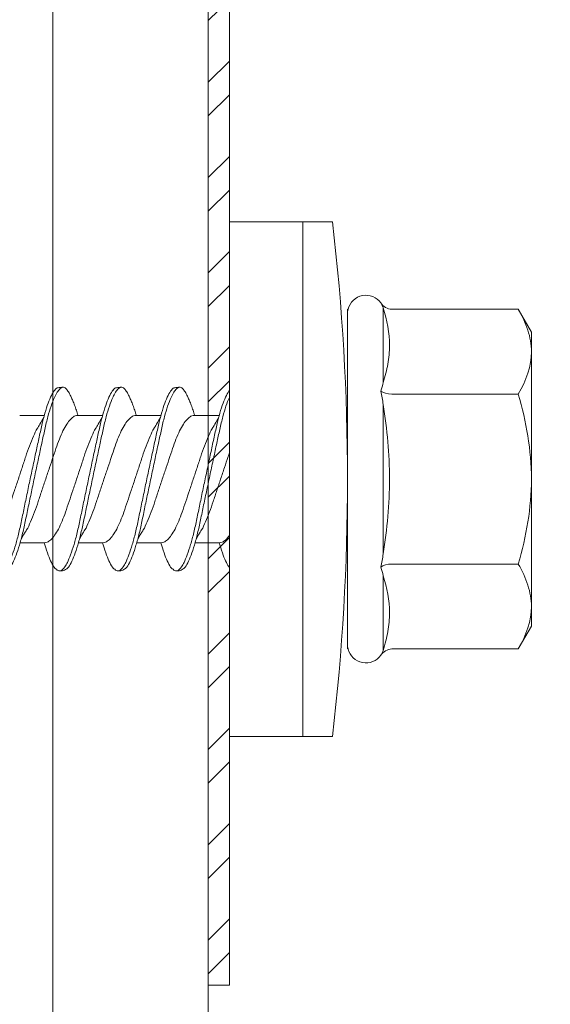
# Model space of a CAD drawing. Units: millimetres. Extents: x 305 to 19507, y 183 to 3014.
# Drawn here: x 4049 to 4062, y 1771 to 1794 of the extents above; entities that cross this region are included whole.
import ezdxf

# ---------------------------------------------------------------- set-up
doc = ezdxf.new("R2010")
doc.units = ezdxf.units.MM
for name, color, linetype, lineweight in [('DLS_Profil', 6, 'Continuous', 0), ('DLS_Profil_C', 130, 'Continuous', 0), ('DLS_Vida', 251, 'Continuous', 0)]:
    doc.layers.add(name, color=color, linetype=linetype, lineweight=lineweight)

# ---------------------------------------------------------------- blocks, each defined once
blk = doc.blocks.new('*U81')
for p, q in [((6.8843, 11.7032), (6.8843, -74.7342)), ((7.25, 11.7032), (7.25, -74.7342))]:
    blk.add_line(p, q)
blk = doc.blocks.new('DLS_Vida_DrillexSapkali')
at = {"color": 0, "linetype": 'Continuous', "lineweight": 15}
for p, q in [((-1.732, 12.124), (-2.425, 12.124)), ((-1.732, 0), (-1.732, 12.124)), ((0, 12.124), (-1.732, 12.124)), ((-1.732, 12.124), (-1.732, 0)), ((-1.732, 0), (-1.732, 12.124)), ((0, 0), (0, 12.124)), ((-6.8, 10.062), (-7.11, 9.526)), ((-3.822, 10.062), (-6.8, 10.062)), ((-3.62, 8.34), (-3.62, 10.096)), ((-2.78, 10.062), (-2.792, 10.062)), ((-2.78, 10.062), (-2.78, 9.955)), ((-2.78, 8.169), (-2.78, 9.955)), ((-7.11, 9.526), (-7.11, 9.062)), ((-7.11, 6.062), (-7.11, 9.062)), ((-2.78, 8.872), (-2.78, 8.729)), ((-2.78, 8.729), (-2.78, 8.443)), ((-2.78, 3.682), (-2.78, 8.443)), ((-3.822, 8.062), (-6.8, 8.062)), ((-3.62, 4.305), (-3.62, 7.819)), ((0.24, 7.563), (0.819, 7.563)), ((1.613, 7.563), (2.192, 7.563)), ((2.986, 7.563), (3.565, 7.563)), ((4.359, 7.563), (4.939, 7.563)), ((-7.11, 6.062), (-7.11, 3.062)), ((0.239, 4.563), (0.809, 4.563)), ((1.612, 4.563), (2.182, 4.563)), ((2.986, 4.563), (3.555, 4.563)), ((2.986, 4.563), (3.555, 4.563)), ((4.359, 4.563), (4.929, 4.563)), ((-3.822, 4.062), (-6.8, 4.062)), ((-2.78, 2.169), (-2.78, 3.955)), ((-3.62, 2.028), (-3.62, 3.785)), ((-2.78, 3.682), (-2.78, 3.396)), ((-7.11, 3.062), (-7.11, 2.598)), ((-7.11, 2.598), (-6.8, 2.062)), ((-2.78, 2.169), (-2.78, 2.062)), ((-3.822, 2.062), (-6.8, 2.062)), ((-2.78, 2.062), (-2.792, 2.062)), ((-1.732, 0), (-2.425, 0)), ((-2.425, 0), (-1.732, 0)), ((-1.732, 0), (0, 0)), ((-1.732, 0), (0, 0))]:
    blk.add_line(p, q, dxfattribs=at)
for centre, radius, start, end in [((49.182, 6.062), 51.962, 173.3002, 186.6998), ((49.182, 6.062), 51.962, 173.3002, 186.6998), ((-3.213, 9.959), 0.433, 13.7281, 144.4321), ((-3.213, 2.165), 0.433, 215.5332, 346.2509)]:
    blk.add_arc(centre, radius, start, end, dxfattribs=at)
for points in [[(-3.822, 10.062), (-3.718, 10.062), (-3.624, 10.128), (-3.565, 10.211)], [(-3.565, 10.211), (-3.591, 10.174), (-3.608, 10.136), (-3.62, 10.096)], [(-2.78, 9.955), (-2.78, 9.991), (-2.783, 10.027), (-2.792, 10.062)], [(-6.8, 8.062), (-6.989, 8.389), (-7.11, 8.721), (-7.11, 9.062)], [(-3.822, 8.062), (-3.718, 8.062), (-3.624, 8.095), (-3.565, 8.137)], [(-3.62, 8.34), (-3.608, 8.272), (-3.591, 8.204), (-3.565, 8.137)], [(-3.565, 8.137), (-3.591, 8.032), (-3.608, 7.926), (-3.62, 7.819)], [(-3.62, 4.305), (-3.608, 4.198), (-3.591, 4.092), (-3.565, 3.988)], [(-3.822, 4.062), (-3.718, 4.062), (-3.624, 4.029), (-3.565, 3.988)], [(-3.565, 3.988), (-3.591, 3.92), (-3.608, 3.853), (-3.62, 3.785)], [(-6.8, 2.062), (-6.989, 2.389), (-7.11, 2.721), (-7.11, 3.062)], [(-2.78, 2.169), (-2.78, 2.133), (-2.783, 2.098), (-2.792, 2.062)], [(-3.822, 2.062), (-3.718, 2.062), (-3.624, 1.996), (-3.565, 1.913)], [(-3.62, 2.028), (-3.608, 1.989), (-3.591, 1.95), (-3.565, 1.913)]]:
    blk.add_open_spline(points, degree=3, dxfattribs=at)
for points, knots in [([(-7.11, 9.062), (-7.11, 9.232), (-7.08, 9.401), (-6.972, 9.734), (-6.895, 9.899), (-6.8, 10.062)], [0, 0, 0, 0, 0.5, 0.5, 1, 1, 1, 1]), ([(-3.62, 10.096), (-3.713, 9.801), (-3.769, 9.505), (-3.769, 9.064), (-3.755, 8.917), (-3.704, 8.627), (-3.666, 8.483), (-3.62, 8.34)], [0, 0, 0, 0, 0.5, 0.5, 0.75, 0.75, 1, 1, 1, 1]), ([(0, 8.148), (0.004, 8.143), (0.034, 8.099), (0.09, 8.003), (0.169, 7.803), (0.245, 7.556), (0.315, 7.26), (0.386, 6.933), (0.463, 6.577), (0.541, 6.21), (0.62, 5.836), (0.696, 5.471), (0.768, 5.12), (0.837, 4.798), (0.914, 4.513), (0.992, 4.277), (1.066, 4.098), (1.111, 4.029), (1.132, 3.998)], [0.0540527, 0.0540527, 0.0540527, 0.0540527, 0.0630558, 0.1273032, 0.1896294, 0.2537656, 0.3160184, 0.3800405, 0.4424593, 0.5067016, 0.5690011, 0.633107, 0.6953908, 0.759452, 0.8218659, 0.8861046, 0.9483755, 1, 1, 1, 1]), ([(1.137, 8.221), (1.129, 8.215), (1.103, 8.196), (1.067, 8.152), (1.027, 8.087), (0.991, 8.021), (0.951, 7.933), (0.91, 7.831), (0.868, 7.717), (0.838, 7.624), (0.822, 7.573), (0.819, 7.563)], [0, 0, 0, 0, 0.0795762, 0.2401902, 0.3213156, 0.4307376, 0.5409359, 0.6535761, 0.7670573, 0.8755538, 0.8985204, 0.8985204, 0.8985204, 0.8985204]), ([(1.306, 8.107), (1.303, 8.112), (1.274, 8.167), (1.231, 8.202), (1.177, 8.23), (1.151, 8.224), (1.137, 8.221)], [0, 0, 0, 0, 0.0470279, 0.4920801, 0.7448018, 1, 1, 1, 1]), ([(1.308, 8.21), (1.309, 8.21), (1.333, 8.205), (1.385, 8.136), (1.463, 8.003), (1.542, 7.803), (1.618, 7.556), (1.689, 7.26), (1.759, 6.933), (1.836, 6.577), (1.914, 6.21), (1.993, 5.836), (2.069, 5.471), (2.141, 5.12), (2.21, 4.798), (2.287, 4.513), (2.365, 4.277), (2.439, 4.098), (2.485, 4.029), (2.505, 3.998)], [0, 0, 0, 0, 0.000631, 0.063056, 0.127303, 0.189629, 0.253766, 0.316018, 0.380041, 0.442459, 0.506702, 0.569001, 0.633107, 0.695391, 0.759452, 0.821866, 0.886105, 0.948375, 1, 1, 1, 1]), ([(2.51, 8.221), (2.502, 8.215), (2.477, 8.196), (2.441, 8.152), (2.4, 8.087), (2.364, 8.021), (2.324, 7.933), (2.283, 7.831), (2.241, 7.717), (2.211, 7.624), (2.195, 7.573), (2.192, 7.563)], [0, 0, 0, 0, 0.0795762, 0.2401902, 0.3213156, 0.4307376, 0.5409359, 0.6535761, 0.7670573, 0.8755538, 0.8985204, 0.8985204, 0.8985204, 0.8985204]), ([(2.679, 8.107), (2.677, 8.112), (2.647, 8.167), (2.604, 8.202), (2.551, 8.23), (2.524, 8.224), (2.51, 8.221)], [0, 0, 0, 0, 0.0470279, 0.4920801, 0.7448018, 1, 1, 1, 1]), ([(2.682, 8.21), (2.682, 8.21), (2.706, 8.205), (2.758, 8.136), (2.836, 8.003), (2.915, 7.803), (2.991, 7.556), (3.062, 7.26), (3.132, 6.933), (3.209, 6.577), (3.287, 6.21), (3.366, 5.836), (3.443, 5.471), (3.514, 5.12), (3.583, 4.798), (3.66, 4.513), (3.738, 4.277), (3.812, 4.098), (3.858, 4.029), (3.879, 3.998)], [0, 0, 0, 0, 0.000631, 0.063056, 0.127303, 0.189629, 0.253766, 0.316018, 0.380041, 0.442459, 0.506702, 0.569001, 0.633107, 0.695391, 0.759452, 0.821866, 0.886105, 0.948375, 1, 1, 1, 1]), ([(2.705, 8.197), (2.722, 8.183), (2.766, 8.123), (2.836, 8.003), (2.915, 7.803), (2.991, 7.556), (3.062, 7.26), (3.132, 6.933), (3.209, 6.577), (3.287, 6.21), (3.366, 5.836), (3.443, 5.471), (3.514, 5.12), (3.583, 4.798), (3.66, 4.513), (3.738, 4.277), (3.812, 4.098), (3.858, 4.029), (3.879, 3.998)], [0.019853, 0.019853, 0.019853, 0.019853, 0.0630558, 0.1273032, 0.1896294, 0.2537656, 0.3160184, 0.3800405, 0.4424593, 0.5067016, 0.5690011, 0.633107, 0.6953908, 0.759452, 0.8218659, 0.8861046, 0.9483755, 1, 1, 1, 1]), ([(3.884, 8.221), (3.875, 8.215), (3.85, 8.196), (3.814, 8.152), (3.773, 8.087), (3.738, 8.021), (3.697, 7.933), (3.656, 7.831), (3.615, 7.717), (3.584, 7.624), (3.568, 7.573), (3.565, 7.563)], [0, 0, 0, 0, 0.0795762, 0.2401902, 0.3213156, 0.4307376, 0.5409359, 0.6535761, 0.7670573, 0.8755538, 0.8985204, 0.8985204, 0.8985204, 0.8985204]), ([(4.053, 8.107), (4.05, 8.112), (4.02, 8.167), (3.977, 8.202), (3.924, 8.23), (3.897, 8.224), (3.884, 8.221)], [0, 0, 0, 0, 0.0470279, 0.4920801, 0.7448018, 1, 1, 1, 1]), ([(4.055, 8.21), (4.055, 8.21), (4.079, 8.205), (4.132, 8.136), (4.21, 8.003), (4.289, 7.803), (4.365, 7.556), (4.435, 7.26), (4.505, 6.933), (4.582, 6.577), (4.661, 6.21), (4.74, 5.836), (4.816, 5.471), (4.887, 5.12), (4.957, 4.798), (5.033, 4.513), (5.111, 4.277), (5.186, 4.098), (5.231, 4.029), (5.252, 3.998)], [0, 0, 0, 0, 0.000631, 0.063056, 0.127303, 0.189629, 0.253766, 0.316018, 0.380041, 0.442459, 0.506702, 0.569001, 0.633107, 0.695391, 0.759452, 0.821866, 0.886105, 0.948375, 1, 1, 1, 1]), ([(-7.11, 6.062), (-7.11, 6.401), (-7.08, 6.744), (-6.972, 7.411), (-6.894, 7.739), (-6.8, 8.062)], [0, 0, 0, 0, 0.5, 0.5, 1, 1, 1, 1]), ([(1.086, 3.946), (1.077, 3.953), (1.044, 3.977), (0.982, 4.084), (0.904, 4.262), (0.825, 4.498), (0.749, 4.779), (0.679, 5.101), (0.609, 5.447), (0.532, 5.814), (0.453, 6.185), (0.374, 6.556), (0.298, 6.91), (0.227, 7.242), (0.157, 7.537), (0.081, 7.788), (0.028, 7.926), (0.001, 7.983), (0, 7.985)], [0, 0, 0, 0, 0.0251867, 0.0896345, 0.1559466, 0.2207256, 0.2873965, 0.3519286, 0.4183026, 0.4827722, 0.5491095, 0.6138857, 0.6805521, 0.7450646, 0.8114195, 0.8759089, 0.9422696, 0.9438269, 0.9438269, 0.9438269, 0.9438269]), ([(2.459, 3.946), (2.45, 3.953), (2.417, 3.977), (2.356, 4.084), (2.278, 4.262), (2.199, 4.498), (2.122, 4.779), (2.052, 5.101), (1.982, 5.447), (1.905, 5.814), (1.827, 6.185), (1.748, 6.556), (1.671, 6.91), (1.6, 7.242), (1.531, 7.537), (1.454, 7.788), (1.379, 7.985), (1.329, 8.068), (1.306, 8.107)], [0, 0, 0, 0, 0.025187, 0.089635, 0.155947, 0.220726, 0.287396, 0.351929, 0.418303, 0.482772, 0.54911, 0.613886, 0.680552, 0.745065, 0.81142, 0.875909, 0.94227, 1, 1, 1, 1]), ([(3.832, 3.946), (3.823, 3.953), (3.791, 3.977), (3.729, 4.084), (3.651, 4.262), (3.572, 4.498), (3.496, 4.779), (3.426, 5.101), (3.355, 5.447), (3.278, 5.814), (3.2, 6.185), (3.121, 6.556), (3.044, 6.91), (2.973, 7.242), (2.904, 7.537), (2.827, 7.788), (2.752, 7.985), (2.702, 8.068), (2.679, 8.107)], [0, 0, 0, 0, 0.025187, 0.089635, 0.155947, 0.220726, 0.287396, 0.351929, 0.418303, 0.482772, 0.54911, 0.613886, 0.680552, 0.745065, 0.81142, 0.875909, 0.94227, 1, 1, 1, 1]), ([(3.832, 3.946), (3.823, 3.953), (3.791, 3.977), (3.729, 4.084), (3.651, 4.262), (3.572, 4.498), (3.496, 4.779), (3.426, 5.101), (3.355, 5.447), (3.278, 5.814), (3.2, 6.185), (3.121, 6.556), (3.044, 6.91), (2.973, 7.242), (2.904, 7.537), (2.827, 7.788), (2.76, 7.963), (2.719, 8.038), (2.705, 8.064)], [0, 0, 0, 0, 0.0251867, 0.0896345, 0.1559466, 0.2207256, 0.2873965, 0.3519286, 0.4183026, 0.4827722, 0.5491095, 0.6138857, 0.6805521, 0.7450646, 0.8114195, 0.8759089, 0.9422696, 0.9786945, 0.9786945, 0.9786945, 0.9786945]), ([(5.206, 3.946), (5.196, 3.953), (5.164, 3.977), (5.102, 4.084), (5.024, 4.262), (4.945, 4.498), (4.869, 4.779), (4.799, 5.101), (4.728, 5.447), (4.651, 5.814), (4.573, 6.185), (4.494, 6.556), (4.418, 6.91), (4.347, 7.242), (4.277, 7.537), (4.2, 7.788), (4.125, 7.985), (4.076, 8.068), (4.053, 8.107)], [0, 0, 0, 0, 0.025187, 0.089635, 0.155947, 0.220726, 0.287396, 0.351929, 0.418303, 0.482772, 0.54911, 0.613886, 0.680552, 0.745065, 0.81142, 0.875909, 0.94227, 1, 1, 1, 1]), ([(-3.62, 7.819), (-3.713, 7.237), (-3.769, 6.652), (-3.769, 5.77), (-3.755, 5.475), (-3.704, 4.888), (-3.666, 4.596), (-3.62, 4.305)], [0, 0, 0, 0, 0.5, 0.5, 0.75, 0.75, 1, 1, 1, 1]), ([(0.253, 7.515), (0.364, 7.313), (0.431, 7.233), (0.486, 7.073), (0.594, 6.847), (0.675, 6.594), (0.762, 6.332), (0.852, 6.061), (0.941, 5.793), (1.03, 5.531), (1.112, 5.286), (1.193, 5.066), (1.28, 4.882), (1.369, 4.734), (1.459, 4.629), (1.542, 4.568), (1.59, 4.565), (1.612, 4.563)], [0.0046437, 0.0046437, 0.0046437, 0.0046437, 0.0352634, 0.1048323, 0.1764445, 0.245064, 0.3156689, 0.3842468, 0.4547277, 0.5242974, 0.5959126, 0.6645017, 0.7350747, 0.803639, 0.8741048, 0.9436747, 1, 1, 1, 1]), ([(2.159, 4.647), (2.064, 4.817), (2, 4.896), (1.945, 5.054), (1.837, 5.28), (1.756, 5.533), (1.669, 5.795), (1.58, 6.066), (1.49, 6.334), (1.401, 6.596), (1.319, 6.841), (1.239, 7.061), (1.152, 7.245), (1.062, 7.393), (0.972, 7.497), (0.89, 7.559), (0.841, 7.562), (0.819, 7.563)], [0.006526, 0.006526, 0.006526, 0.006526, 0.0352634, 0.1048323, 0.1764445, 0.245064, 0.3156689, 0.3842468, 0.4547277, 0.5242974, 0.5959126, 0.6645017, 0.7350747, 0.803639, 0.8741048, 0.9436747, 1, 1, 1, 1]), ([(1.626, 7.515), (1.738, 7.313), (1.804, 7.233), (1.859, 7.073), (1.968, 6.847), (2.048, 6.594), (2.135, 6.332), (2.225, 6.061), (2.314, 5.793), (2.403, 5.531), (2.485, 5.286), (2.566, 5.066), (2.653, 4.882), (2.743, 4.734), (2.832, 4.629), (2.915, 4.568), (2.964, 4.565), (2.986, 4.563)], [0.0046437, 0.0046437, 0.0046437, 0.0046437, 0.0352634, 0.1048323, 0.1764445, 0.245064, 0.3156689, 0.3842468, 0.4547277, 0.5242974, 0.5959126, 0.6645017, 0.7350747, 0.803639, 0.8741048, 0.9436747, 1, 1, 1, 1]), ([(3.532, 4.647), (3.438, 4.817), (3.373, 4.896), (3.319, 5.054), (3.21, 5.28), (3.13, 5.533), (3.043, 5.795), (2.953, 6.066), (2.863, 6.334), (2.774, 6.596), (2.693, 6.841), (2.612, 7.061), (2.525, 7.245), (2.435, 7.393), (2.346, 7.497), (2.263, 7.559), (2.214, 7.562), (2.192, 7.563)], [0.006526, 0.006526, 0.006526, 0.006526, 0.0352634, 0.1048323, 0.1764445, 0.245064, 0.3156689, 0.3842468, 0.4547277, 0.5242974, 0.5959126, 0.6645017, 0.7350747, 0.803639, 0.8741048, 0.9436747, 1, 1, 1, 1]), ([(2.999, 7.515), (3.111, 7.313), (3.177, 7.233), (3.232, 7.073), (3.341, 6.847), (3.421, 6.594), (3.508, 6.332), (3.598, 6.061), (3.688, 5.793), (3.777, 5.531), (3.858, 5.286), (3.939, 5.066), (4.026, 4.882), (4.116, 4.734), (4.205, 4.629), (4.288, 4.568), (4.337, 4.565), (4.359, 4.563)], [0.0046437, 0.0046437, 0.0046437, 0.0046437, 0.0352634, 0.1048323, 0.1764445, 0.245064, 0.3156689, 0.3842468, 0.4547277, 0.5242974, 0.5959126, 0.6645017, 0.7350747, 0.803639, 0.8741048, 0.9436747, 1, 1, 1, 1]), ([(4.905, 4.647), (4.811, 4.817), (4.746, 4.896), (4.692, 5.054), (4.583, 5.28), (4.503, 5.533), (4.416, 5.795), (4.326, 6.066), (4.237, 6.334), (4.148, 6.596), (4.066, 6.841), (3.985, 7.061), (3.898, 7.245), (3.808, 7.393), (3.719, 7.497), (3.636, 7.559), (3.587, 7.562), (3.565, 7.563)], [0.006526, 0.006526, 0.006526, 0.006526, 0.0352634, 0.1048323, 0.1764445, 0.245064, 0.3156689, 0.3842468, 0.4547277, 0.5242974, 0.5959126, 0.6645017, 0.7350747, 0.803639, 0.8741048, 0.9436747, 1, 1, 1, 1]), ([(4.372, 7.515), (4.484, 7.313), (4.551, 7.233), (4.606, 7.073), (4.714, 6.847), (4.795, 6.594), (4.882, 6.332), (4.971, 6.061), (5.061, 5.793), (5.15, 5.531), (5.232, 5.286), (5.312, 5.066), (5.399, 4.882), (5.489, 4.734), (5.579, 4.629), (5.661, 4.568), (5.71, 4.565), (5.732, 4.563)], [0.0046437, 0.0046437, 0.0046437, 0.0046437, 0.0352634, 0.1048323, 0.1764445, 0.245064, 0.3156689, 0.3842468, 0.4547277, 0.5242974, 0.5959126, 0.6645017, 0.7350747, 0.803639, 0.8741048, 0.9436747, 1, 1, 1, 1]), ([(3.532, 4.647), (3.438, 4.817), (3.373, 4.896), (3.319, 5.054), (3.21, 5.28), (3.13, 5.533), (3.043, 5.795), (2.953, 6.066), (2.863, 6.334), (2.779, 6.582), (2.728, 6.734), (2.705, 6.802)], [0.006526, 0.006526, 0.006526, 0.006526, 0.0352634, 0.1048323, 0.1764445, 0.245064, 0.3156689, 0.3842468, 0.4547277, 0.5242974, 0.5845513, 0.5845513, 0.5845513, 0.5845513]), ([(0.786, 4.647), (0.691, 4.817), (0.627, 4.896), (0.572, 5.054), (0.464, 5.28), (0.383, 5.533), (0.296, 5.795), (0.206, 6.066), (0.117, 6.334), (0.048, 6.538), (0.01, 6.65), (0, 6.68)], [0.006526, 0.006526, 0.006526, 0.006526, 0.0352634, 0.1048323, 0.1764445, 0.245064, 0.3156689, 0.3842468, 0.4547277, 0.5242974, 0.5490911, 0.5490911, 0.5490911, 0.5490911]), ([(-6.8, 4.062), (-6.894, 4.388), (-6.973, 4.721), (-7.081, 5.388), (-7.11, 5.724), (-7.11, 6.062)], [0, 0, 0, 0, 0.5, 0.5, 1, 1, 1, 1]), ([(0, 4.736), (0.029, 4.696), (0.087, 4.628), (0.168, 4.568), (0.217, 4.565), (0.239, 4.563)], [0.8072081, 0.8072081, 0.8072081, 0.8072081, 0.8741048, 0.9436747, 1, 1, 1, 1]), ([(2.705, 4.799), (2.717, 4.779), (2.76, 4.714), (2.832, 4.629), (2.915, 4.568), (2.964, 4.565), (2.986, 4.563)], [0.7747596, 0.7747596, 0.7747596, 0.7747596, 0.803639, 0.8741048, 0.9436747, 1, 1, 1, 1]), ([(0, 3.978), (0.023, 4.006), (0.073, 4.092), (0.148, 4.267), (0.205, 4.436), (0.235, 4.546), (0.239, 4.563)], [0.147161, 0.147161, 0.147161, 0.147161, 0.3645337, 0.6022444, 0.8468262, 0.8926811, 0.8926811, 0.8926811, 0.8926811]), ([(1.327, 3.938), (1.34, 3.947), (1.377, 3.973), (1.443, 4.085), (1.522, 4.267), (1.578, 4.436), (1.608, 4.546), (1.612, 4.563)], [0, 0, 0, 0, 0.1191986, 0.3645337, 0.6022444, 0.8468262, 0.8926811, 0.8926811, 0.8926811, 0.8926811]), ([(2.7, 3.938), (2.713, 3.947), (2.75, 3.973), (2.816, 4.085), (2.895, 4.267), (2.952, 4.436), (2.981, 4.546), (2.986, 4.563)], [0, 0, 0, 0, 0.1191986, 0.3645337, 0.6022444, 0.8468262, 0.8926811, 0.8926811, 0.8926811, 0.8926811]), ([(2.7, 3.938), (2.713, 3.947), (2.75, 3.973), (2.816, 4.085), (2.895, 4.267), (2.952, 4.436), (2.981, 4.546), (2.986, 4.563)], [0, 0, 0, 0, 0.1191986, 0.3645337, 0.6022444, 0.8468262, 0.8926811, 0.8926811, 0.8926811, 0.8926811]), ([(4.074, 3.938), (4.086, 3.947), (4.124, 3.973), (4.189, 4.085), (4.268, 4.267), (4.325, 4.436), (4.354, 4.546), (4.359, 4.563)], [0, 0, 0, 0, 0.1191986, 0.3645337, 0.6022444, 0.8468262, 0.8926811, 0.8926811, 0.8926811, 0.8926811]), ([(4.074, 3.938), (4.086, 3.947), (4.124, 3.973), (4.189, 4.085), (4.268, 4.267), (4.325, 4.436), (4.354, 4.546), (4.359, 4.563)], [0, 0, 0, 0, 0.1191986, 0.3645337, 0.6022444, 0.8468262, 0.8926811, 0.8926811, 0.8926811, 0.8926811]), ([(-7.11, 3.062), (-7.11, 3.232), (-7.08, 3.401), (-6.972, 3.734), (-6.895, 3.899), (-6.8, 4.062)], [0, 0, 0, 0, 0.5, 0.5, 1, 1, 1, 1]), ([(1.132, 3.998), (1.137, 3.989), (1.167, 3.937), (1.219, 3.904), (1.276, 3.89), (1.315, 3.926), (1.327, 3.938)], [0, 0, 0, 0, 0.073204, 0.439618, 0.816535, 1, 1, 1, 1]), ([(2.505, 3.998), (2.51, 3.989), (2.541, 3.937), (2.593, 3.904), (2.65, 3.89), (2.688, 3.926), (2.7, 3.938)], [0, 0, 0, 0, 0.073204, 0.439618, 0.816535, 1, 1, 1, 1]), ([(3.879, 3.998), (3.884, 3.989), (3.914, 3.937), (3.966, 3.904), (4.023, 3.89), (4.061, 3.926), (4.074, 3.938)], [0, 0, 0, 0, 0.073204, 0.439618, 0.816535, 1, 1, 1, 1]), ([(3.879, 3.998), (3.884, 3.989), (3.914, 3.937), (3.966, 3.904), (4.023, 3.89), (4.061, 3.926), (4.074, 3.938)], [0, 0, 0, 0, 0.073204, 0.439618, 0.816535, 1, 1, 1, 1]), ([(-3.62, 3.785), (-3.713, 3.498), (-3.769, 3.209), (-3.769, 2.768), (-3.755, 2.62), (-3.704, 2.324), (-3.666, 2.176), (-3.62, 2.028)], [0, 0, 0, 0, 0.5, 0.5, 0.75, 0.75, 1, 1, 1, 1])]:
    blk.add_open_spline(points, degree=3, knots=knots, dxfattribs=at)
for points in [[(1.175, 8.225), (1.228, 8.223), (1.289, 8.214), (1.308, 8.21)], [(2.548, 8.225), (2.601, 8.223), (2.662, 8.214), (2.682, 8.21)], [(3.921, 8.225), (3.975, 8.223), (4.036, 8.214), (4.055, 8.21)], [(1.086, 3.946), (1.138, 3.92), (1.181, 3.904), (1.256, 3.899)], [(2.459, 3.946), (2.511, 3.92), (2.554, 3.904), (2.629, 3.899)], [(3.832, 3.946), (3.885, 3.92), (3.927, 3.904), (4.002, 3.899)], [(3.832, 3.946), (3.885, 3.92), (3.927, 3.904), (4.002, 3.899)]]:
    blk.add_spline(points, degree=3, dxfattribs=at)
blk = doc.blocks.new('DLS_Profil_Omega_Kesit')
h = blk.add_hatch()
h.set_pattern_fill('STEEL', color=256, scale=0.5)
h.set_pattern_definition([(45, (-2294.2735, 1004.6574), (-1.122532, 1.122532), []), (45, (-2294.2735, 1005.4511), (-1.122532, 1.122532), [])])
h.paths.add_polyline_path([(-20, -33.5), (-20, -10), (4.5, -10), (4.5, 15), (-20, 15), (-20, 38.5), (-20.5, 38.5), (-20.5, 14.5), (4, 14.5), (4, -9.5), (-20.5, -9.5), (-20.5, -33.5)])
blk.add_lwpolyline([(-20, -33.5), (-20, -10), (4.5, -10), (4.5, 15), (-20, 15), (-20, 38.5), (-20.5, 38.5), (-20.5, 14.5), (4, 14.5), (4, -9.5), (-20.5, -9.5), (-20.5, -33.5)], close=True)
at = {"layer": 'DLS_Vida', "xscale": -1}
blk.add_blockref('DLS_Vida_DrillexSapkali', (-20, -27.646), dxfattribs=at)

msp = doc.modelspace()

# ---------------------------------------------------------------- block references
at = {"layer": 'DLS_Profil'}
msp.add_blockref('DLS_Profil_Omega_Kesit', (4074.319, 1804.757), dxfattribs=at)
at = {"layer": 'DLS_Profil_C', "xscale": 10, "yscale": 10, "zscale": 10}
msp.add_blockref('*U81', (3981.319, 2404.698), dxfattribs=at)

doc.saveas('drawing.dxf')
